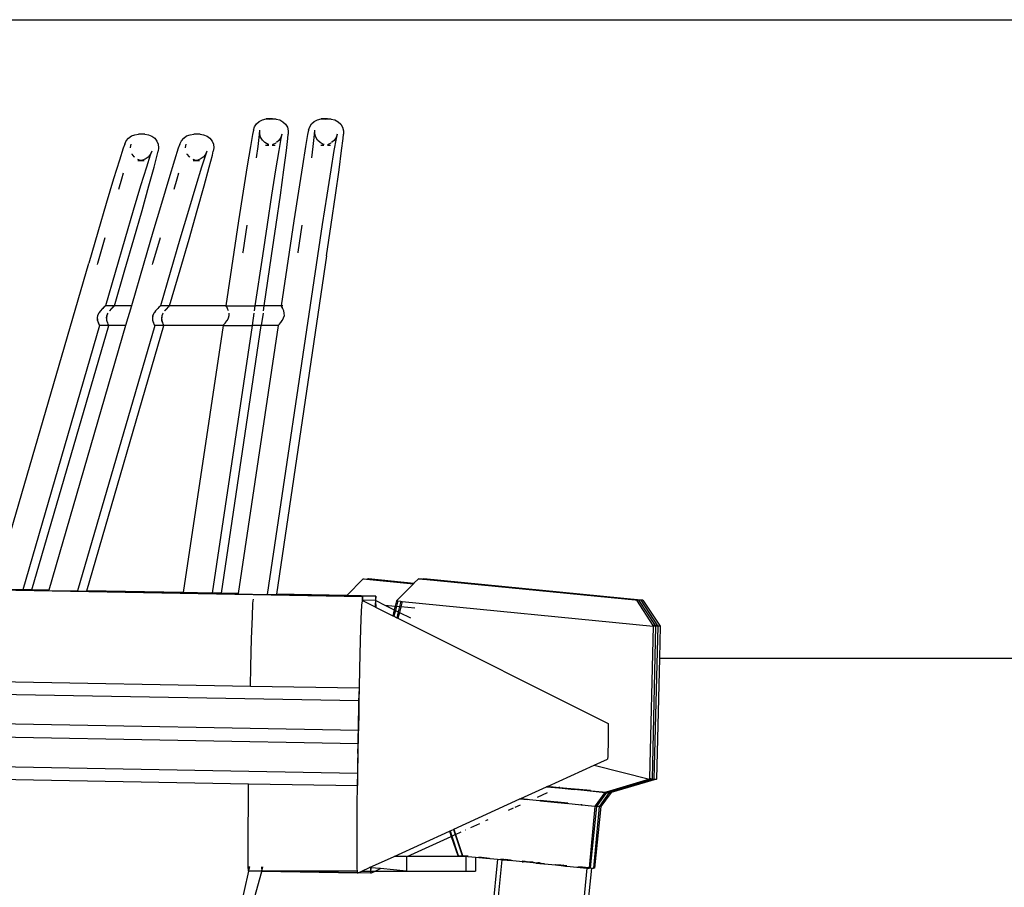
# Model space of a CAD drawing. Units: centimetres. Extents: x 1648 to 21187, y -5552 to 3163.
# Drawn here: x 3522 to 3667, y -3855 to -3727 of the extents above; entities that cross this region are included whole.
import ezdxf

# ---------------------------------------------------------------- set-up
doc = ezdxf.new("R2010")
doc.units = ezdxf.units.CM
doc.layers.add('Edges', color=7, linetype='Continuous')

# ---------------------------------------------------------------- blocks, each defined once
blk = doc.blocks.new('ferry boat  ls')
at = {"layer": 'Edges'}
for p, q in [((-5904.3, -722.87), (-5156.33, -722.87)), ((-5669.41, -739.19), (-5669.25, -738.7)), ((-5669.25, -738.7), (-5668.97, -738.26)), ((-5668.97, -738.26), (-5668.57, -737.9)), ((-5668.57, -737.9), (-5668.08, -737.65)), ((-5668.08, -737.65), (-5667.54, -737.53)), ((-5666.61, -737.53), (-5667.54, -737.53)), ((-5667.54, -737.53), (-5666.99, -737.54)), ((-5666.06, -737.54), (-5666.99, -737.54)), ((-5666.61, -737.53), (-5666.06, -737.54)), ((-5666.06, -737.54), (-5665.52, -737.68)), ((-5665.52, -737.68), (-5665.05, -737.95)), ((-5665.05, -737.95), (-5664.67, -738.32)), ((-5664.67, -738.32), (-5664.4, -738.77)), ((-5664.4, -738.77), (-5664.27, -739.27)), ((-5661.26, -739.19), (-5661.1, -738.7)), ((-5661.1, -738.7), (-5660.82, -738.26)), ((-5660.82, -738.26), (-5660.42, -737.9)), ((-5660.42, -737.9), (-5659.93, -737.65)), ((-5659.93, -737.65), (-5659.39, -737.53)), ((-5658.46, -737.53), (-5659.39, -737.53)), ((-5659.39, -737.53), (-5658.84, -737.54)), ((-5657.91, -737.54), (-5658.84, -737.54)), ((-5658.46, -737.53), (-5657.91, -737.54)), ((-5657.91, -737.54), (-5657.38, -737.68)), ((-5657.38, -737.68), (-5656.9, -737.95)), ((-5656.9, -737.95), (-5656.52, -738.32)), ((-5656.52, -738.32), (-5656.25, -738.77)), ((-5656.25, -738.77), (-5656.12, -739.27)), ((-5688.21, -740.77), (-5687.87, -740.36)), ((-5687.87, -740.36), (-5687.43, -740.05)), ((-5687.43, -740.05), (-5686.92, -739.86)), ((-5686.92, -739.86), (-5686.38, -739.8)), ((-5685.45, -739.8), (-5686.38, -739.8)), ((-5685.45, -739.8), (-5684.92, -739.87)), ((-5684.92, -739.87), (-5684.42, -740.07)), ((-5684.42, -740.07), (-5684, -740.38)), ((-5680.06, -740.77), (-5679.72, -740.36)), ((-5679.72, -740.36), (-5679.28, -740.05)), ((-5679.28, -740.05), (-5678.77, -739.86)), ((-5678.77, -739.86), (-5678.23, -739.8)), ((-5677.3, -739.8), (-5678.23, -739.8)), ((-5677.3, -739.8), (-5676.77, -739.87)), ((-5676.77, -739.87), (-5676.27, -740.07)), ((-5676.27, -740.07), (-5675.85, -740.38)), ((-5669.55, -739.81), (-5669.87, -741.61)), ((-5669.41, -739.19), (-5669.55, -739.81)), ((-5668.73, -741.61), (-5668.52, -739.81)), ((-5668.52, -739.81), (-5668.48, -739.19)), ((-5668.49, -739.71), (-5668.48, -739.19)), ((-5668.36, -740.21), (-5668.49, -739.71)), ((-5668.1, -740.66), (-5668.36, -740.21)), ((-5665.36, -740.28), (-5665.65, -740.72)), ((-5665.21, -739.78), (-5665.36, -740.28)), ((-5665.21, -739.78), (-5665.35, -740.4)), ((-5664.32, -740.4), (-5664.28, -739.78)), ((-5664.27, -739.27), (-5664.28, -739.78)), ((-5661.41, -739.81), (-5661.72, -741.61)), ((-5661.26, -739.19), (-5661.41, -739.81)), ((-5660.59, -741.61), (-5660.37, -739.81)), ((-5660.37, -739.81), (-5660.33, -739.19)), ((-5660.35, -739.71), (-5660.33, -739.19)), ((-5660.21, -740.21), (-5660.35, -739.71)), ((-5659.95, -740.66), (-5660.21, -740.21)), ((-5657.21, -740.28), (-5657.5, -740.72)), ((-5657.06, -739.78), (-5657.21, -740.28)), ((-5657.06, -739.78), (-5657.2, -740.4)), ((-5656.17, -740.4), (-5656.13, -739.78)), ((-5656.12, -739.27), (-5656.13, -739.78)), ((-5688.43, -741.24), (-5688.65, -741.84)), ((-5688.43, -741.24), (-5688.21, -740.77)), ((-5687.6, -741.75), (-5687.5, -741.24)), ((-5687.58, -741.75), (-5687.5, -741.24)), ((-5687.58, -741.79), (-5687.58, -741.75)), ((-5684, -740.38), (-5683.68, -740.79)), ((-5683.68, -740.79), (-5683.48, -741.27)), ((-5683.42, -741.78), (-5683.51, -742.29)), ((-5683.48, -741.27), (-5683.42, -741.78)), ((-5680.28, -741.24), (-5680.51, -741.84)), ((-5680.28, -741.24), (-5680.06, -740.77)), ((-5679.45, -741.75), (-5679.35, -741.24)), ((-5679.43, -741.75), (-5679.35, -741.24)), ((-5679.43, -741.79), (-5679.43, -741.75)), ((-5675.85, -740.38), (-5675.53, -740.79)), ((-5675.53, -740.79), (-5675.33, -741.27)), ((-5675.27, -741.78), (-5675.36, -742.29)), ((-5675.33, -741.27), (-5675.27, -741.78)), ((-5669.87, -741.61), (-5670.34, -744.48)), ((-5668.96, -743.28), (-5668.73, -741.61)), ((-5667.71, -741.03), (-5668.1, -740.66)), ((-5667.24, -741.29), (-5667.71, -741.03)), ((-5667.14, -741.44), (-5667.63, -741.44)), ((-5667.15, -741.45), (-5667.63, -741.44)), ((-5667.13, -741.32), (-5667.24, -741.29)), ((-5666.18, -741.45), (-5666.63, -741.44)), ((-5666.18, -741.45), (-5666.63, -741.45)), ((-5666.54, -741.32), (-5666.61, -741.34)), ((-5666.13, -741.11), (-5666.54, -741.32)), ((-5665.65, -740.72), (-5666, -741.03)), ((-5665.35, -740.4), (-5665.67, -742.19)), ((-5664.53, -742.19), (-5664.32, -740.4)), ((-5661.72, -741.61), (-5662.19, -744.48)), ((-5660.81, -743.28), (-5660.59, -741.61)), ((-5659.56, -741.03), (-5659.95, -740.66)), ((-5659.09, -741.29), (-5659.56, -741.03)), ((-5659, -741.44), (-5659.48, -741.44)), ((-5659, -741.45), (-5659.48, -741.44)), ((-5658.98, -741.32), (-5659.09, -741.29)), ((-5658.03, -741.45), (-5658.48, -741.44)), ((-5658.03, -741.45), (-5658.48, -741.45)), ((-5658.39, -741.32), (-5658.46, -741.34)), ((-5657.98, -741.11), (-5658.39, -741.32)), ((-5657.5, -740.72), (-5657.86, -741.03)), ((-5657.2, -740.4), (-5657.52, -742.19)), ((-5656.39, -742.19), (-5656.17, -740.4)), ((-5688.65, -741.84), (-5689.22, -743.6)), ((-5687.33, -742.73), (-5687.35, -742.69)), ((-5687.01, -743.14), (-5687.33, -742.73)), ((-5686.94, -743.19), (-5687.01, -743.14)), ((-5684.99, -743.17), (-5685.43, -743.47)), ((-5684.66, -742.89), (-5685.22, -744.64)), ((-5684.65, -742.76), (-5684.99, -743.17)), ((-5684.43, -742.29), (-5684.66, -742.89)), ((-5684.43, -742.29), (-5684.65, -742.76)), ((-5684.08, -744.64), (-5683.63, -742.89)), ((-5683.63, -742.89), (-5683.51, -742.29)), ((-5680.51, -741.84), (-5681.07, -743.6)), ((-5679.18, -742.73), (-5679.2, -742.69)), ((-5678.86, -743.14), (-5679.18, -742.73)), ((-5678.79, -743.19), (-5678.86, -743.14)), ((-5676.84, -743.17), (-5677.28, -743.47)), ((-5676.51, -742.89), (-5677.07, -744.64)), ((-5676.5, -742.76), (-5676.84, -743.17)), ((-5676.28, -742.29), (-5676.51, -742.89)), ((-5676.28, -742.29), (-5676.5, -742.76)), ((-5675.94, -744.64), (-5675.48, -742.89)), ((-5675.48, -742.89), (-5675.36, -742.29)), ((-5665.67, -742.19), (-5666.14, -745.05)), ((-5664.92, -745.05), (-5664.53, -742.19)), ((-5657.52, -742.19), (-5657.99, -745.05)), ((-5656.77, -745.05), (-5656.39, -742.19)), ((-5689.22, -743.6), (-5690.07, -746.39)), ((-5686.09, -743.66), (-5686.48, -743.5)), ((-5685.98, -743.67), (-5686.48, -743.73)), ((-5685.55, -743.73), (-5686.48, -743.73)), ((-5685.98, -743.67), (-5686.09, -743.66)), ((-5685.22, -744.64), (-5686.08, -747.42)), ((-5685.55, -743.73), (-5685.98, -743.67)), ((-5685.94, -743.67), (-5685.98, -743.67)), ((-5685.43, -743.47), (-5685.94, -743.67)), ((-5684.85, -747.42), (-5684.08, -744.64)), ((-5681.07, -743.6), (-5681.93, -746.39)), ((-5677.94, -743.66), (-5678.33, -743.5)), ((-5677.84, -743.67), (-5678.33, -743.73)), ((-5677.4, -743.73), (-5678.33, -743.73)), ((-5677.84, -743.67), (-5677.94, -743.66)), ((-5677.07, -744.64), (-5677.93, -747.42)), ((-5677.4, -743.73), (-5677.84, -743.67)), ((-5677.79, -743.67), (-5677.84, -743.67)), ((-5677.28, -743.47), (-5677.79, -743.67)), ((-5676.7, -747.42), (-5675.94, -744.64)), ((-5670.34, -744.48), (-5670.93, -748.21)), ((-5662.19, -744.48), (-5662.78, -748.21)), ((-5688.85, -746.39), (-5688.6, -745.48)), ((-5680.7, -746.39), (-5680.45, -745.48)), ((-5666.14, -745.05), (-5666.73, -748.78)), ((-5665.44, -748.78), (-5664.92, -745.05)), ((-5657.99, -745.05), (-5658.58, -748.78)), ((-5657.29, -748.78), (-5656.77, -745.05)), ((-5690.07, -746.39), (-5691.17, -750.03)), ((-5689.28, -747.91), (-5688.85, -746.39)), ((-5686.08, -747.42), (-5687.17, -751.05)), ((-5685.87, -751.05), (-5684.85, -747.42)), ((-5681.93, -746.39), (-5683.02, -750.03)), ((-5681.13, -747.91), (-5680.7, -746.39)), ((-5677.93, -747.42), (-5679.02, -751.05)), ((-5677.72, -751.05), (-5676.7, -747.42)), ((-5670.93, -748.21), (-5671.6, -752.57)), ((-5666.73, -748.78), (-5667.39, -753.11)), ((-5666.06, -753.11), (-5665.44, -748.78)), ((-5662.78, -748.21), (-5663.45, -752.57)), ((-5658.58, -748.78), (-5659.25, -753.11)), ((-5657.91, -753.11), (-5657.29, -748.78)), ((-5691.17, -750.03), (-5692.42, -754.28)), ((-5683.02, -750.03), (-5684.27, -754.28)), ((-5687.17, -751.05), (-5688.42, -755.28)), ((-5687.08, -755.28), (-5685.87, -751.05)), ((-5679.02, -751.05), (-5680.27, -755.28)), ((-5678.93, -755.28), (-5677.72, -751.05)), ((-5671.6, -752.57), (-5672.3, -757.23)), ((-5670.95, -757.23), (-5670.36, -753.2)), ((-5667.39, -753.11), (-5668.09, -757.77)), ((-5666.74, -757.77), (-5666.06, -753.11)), ((-5663.45, -752.57), (-5664.15, -757.23)), ((-5662.8, -757.23), (-5662.21, -753.2)), ((-5659.25, -753.11), (-5659.94, -757.77)), ((-5658.6, -757.77), (-5657.91, -753.11)), ((-5692.42, -754.28), (-5693.75, -758.83)), ((-5684.27, -754.28), (-5685.61, -758.83)), ((-5692.4, -758.83), (-5691.31, -755.04)), ((-5688.42, -755.28), (-5691.29, -765.14)), ((-5688.4, -759.82), (-5687.08, -755.28)), ((-5684.26, -758.83), (-5683.16, -755.04)), ((-5680.27, -755.28), (-5683.15, -765.14)), ((-5680.25, -759.82), (-5678.93, -755.28)), ((-5672.3, -757.23), (-5673.48, -765.14)), ((-5670.96, -757.29), (-5670.95, -757.23)), ((-5668.09, -757.77), (-5669.19, -765.14)), ((-5667.84, -765.14), (-5666.74, -757.77)), ((-5659.94, -757.77), (-5667.38, -807.76)), ((-5658.6, -757.77), (-5666.03, -807.75)), ((-5664.15, -757.23), (-5665.33, -765.14)), ((-5662.81, -757.29), (-5662.8, -757.23)), ((-5707.27, -805.28), (-5693.75, -758.83)), ((-5692.46, -759.03), (-5692.4, -758.83)), ((-5685.61, -758.83), (-5687.44, -765.14)), ((-5684.31, -759.03), (-5684.26, -758.83)), ((-5689.94, -765.14), (-5688.4, -759.82)), ((-5681.8, -765.14), (-5680.25, -759.82)), ((-5692.27, -766.21), (-5692.45, -766.59)), ((-5692.41, -766.59), (-5692.26, -766.29)), ((-5692.2, -766.13), (-5692.27, -766.21)), ((-5692.26, -766.29), (-5692.23, -766.21)), ((-5692.03, -765.86), (-5692.2, -766.13)), ((-5691.75, -765.56), (-5692.03, -765.86)), ((-5692.01, -765.86), (-5691.72, -765.56)), ((-5691.68, -765.51), (-5691.75, -765.56)), ((-5691.72, -765.56), (-5691.7, -765.55)), ((-5691.7, -765.55), (-5691.51, -765.33)), ((-5691.53, -765.33), (-5691.68, -765.51)), ((-5691.39, -765.23), (-5691.53, -765.33)), ((-5691.51, -765.33), (-5691.4, -765.25)), ((-5691.4, -765.25), (-5691.39, -765.23)), ((-5691.36, -765.19), (-5691.39, -765.23)), ((-5691.36, -765.19), (-5691.29, -765.14)), ((-5691.29, -765.14), (-5691.36, -765.19)), ((-5691.36, -765.19), (-5691.36, -765.19)), ((-5691.29, -765.14), (-5691.29, -765.14)), ((-5689.94, -765.14), (-5691.29, -765.14)), ((-5690.95, -766.29), (-5691.09, -766.59)), ((-5691.07, -766.59), (-5690.89, -766.21)), ((-5690.91, -766.21), (-5690.95, -766.29)), ((-5690.4, -765.56), (-5690.69, -765.86)), ((-5690.65, -765.86), (-5690.38, -765.56)), ((-5690.38, -765.55), (-5690.4, -765.56)), ((-5690.18, -765.33), (-5690.38, -765.55)), ((-5690.38, -765.56), (-5690.31, -765.51)), ((-5690.31, -765.51), (-5690.16, -765.33)), ((-5690.06, -765.25), (-5690.18, -765.33)), ((-5690.16, -765.33), (-5690.06, -765.25)), ((-5690.02, -765.19), (-5690.06, -765.25)), ((-5690.06, -765.25), (-5690.03, -765.23)), ((-5690.03, -765.23), (-5690, -765.19)), ((-5689.97, -765.16), (-5690.02, -765.19)), ((-5690, -765.19), (-5689.97, -765.16)), ((-5689.94, -765.14), (-5689.97, -765.16)), ((-5689.97, -765.16), (-5689.94, -765.14)), ((-5689.94, -765.14), (-5689.94, -765.14)), ((-5687.44, -765.14), (-5689.94, -765.14)), ((-5687.44, -765.14), (-5689.94, -765.14)), ((-5687.44, -765.14), (-5688.29, -768.04)), ((-5684.12, -766.21), (-5684.3, -766.59)), ((-5684.26, -766.59), (-5684.12, -766.29)), ((-5684.05, -766.13), (-5684.12, -766.21)), ((-5684.12, -766.29), (-5684.08, -766.21)), ((-5683.88, -765.86), (-5684.05, -766.13)), ((-5683.61, -765.56), (-5683.88, -765.86)), ((-5683.86, -765.86), (-5683.57, -765.56)), ((-5683.53, -765.51), (-5683.61, -765.56)), ((-5683.57, -765.56), (-5683.56, -765.55)), ((-5683.56, -765.55), (-5683.36, -765.33)), ((-5683.38, -765.33), (-5683.53, -765.51)), ((-5683.24, -765.23), (-5683.38, -765.33)), ((-5683.36, -765.33), (-5683.25, -765.25)), ((-5683.25, -765.25), (-5683.24, -765.23)), ((-5683.21, -765.19), (-5683.24, -765.23)), ((-5683.21, -765.19), (-5683.14, -765.14)), ((-5683.15, -765.14), (-5683.21, -765.19)), ((-5683.21, -765.19), (-5683.21, -765.19)), ((-5683.14, -765.14), (-5683.15, -765.14)), ((-5682.38, -765.14), (-5683.14, -765.14)), ((-5682.8, -766.29), (-5682.94, -766.59)), ((-5682.92, -766.59), (-5682.74, -766.21)), ((-5682.77, -766.21), (-5682.8, -766.29)), ((-5682.25, -765.56), (-5682.54, -765.86)), ((-5682.5, -765.86), (-5682.23, -765.56)), ((-5681.79, -765.14), (-5682.38, -765.14)), ((-5682.23, -765.55), (-5682.25, -765.56)), ((-5682.03, -765.33), (-5682.23, -765.55)), ((-5682.23, -765.56), (-5682.16, -765.51)), ((-5682.16, -765.51), (-5682.01, -765.33)), ((-5681.91, -765.25), (-5682.03, -765.33)), ((-5682.01, -765.33), (-5681.91, -765.25)), ((-5681.87, -765.19), (-5681.91, -765.25)), ((-5681.91, -765.25), (-5681.88, -765.23)), ((-5681.88, -765.23), (-5681.85, -765.19)), ((-5681.82, -765.16), (-5681.87, -765.19)), ((-5681.85, -765.19), (-5681.82, -765.16)), ((-5681.79, -765.14), (-5681.82, -765.16)), ((-5681.82, -765.16), (-5681.8, -765.14)), ((-5681.8, -765.14), (-5681.79, -765.14)), ((-5673.48, -765.14), (-5681.8, -765.14)), ((-5673.48, -765.14), (-5681.79, -765.14)), ((-5673.48, -765.14), (-5681.79, -765.14)), ((-5673.43, -765.19), (-5673.48, -765.14)), ((-5673.48, -765.14), (-5673.48, -765.14)), ((-5673.4, -765.14), (-5673.48, -765.14)), ((-5673.42, -765.25), (-5673.43, -765.19)), ((-5673.42, -765.23), (-5673.33, -765.33)), ((-5673.34, -765.33), (-5673.42, -765.25)), ((-5673.4, -765.14), (-5669.19, -765.14)), ((-5673.25, -765.55), (-5673.34, -765.33)), ((-5673.33, -765.33), (-5673.25, -765.51)), ((-5673.25, -765.51), (-5673.24, -765.52)), ((-5673.23, -765.56), (-5673.25, -765.55)), ((-5673.08, -765.86), (-5673.23, -765.56)), ((-5673.01, -766.29), (-5673.01, -766.21)), ((-5673, -766.59), (-5673.01, -766.29)), ((-5669.35, -766.21), (-5669.62, -768.04)), ((-5669.19, -765.14), (-5669.3, -765.86)), ((-5667.84, -765.14), (-5669.19, -765.14)), ((-5668, -766.21), (-5668.27, -768.04)), ((-5667.95, -765.86), (-5667.84, -765.14)), ((-5665.33, -765.14), (-5667.84, -765.14)), ((-5665.29, -765.19), (-5665.33, -765.14)), ((-5665.33, -765.14), (-5665.33, -765.14)), ((-5665.27, -765.25), (-5665.29, -765.19)), ((-5665.27, -765.23), (-5665.18, -765.33)), ((-5665.2, -765.33), (-5665.27, -765.25)), ((-5665.05, -765.14), (-5665.25, -765.14)), ((-5665.1, -765.55), (-5665.2, -765.33)), ((-5665.18, -765.33), (-5665.1, -765.51)), ((-5665.1, -765.51), (-5665.09, -765.52)), ((-5665.09, -765.56), (-5665.1, -765.55)), ((-5664.93, -765.86), (-5665.09, -765.56)), ((-5664.86, -766.21), (-5664.93, -765.86)), ((-5664.87, -766.29), (-5664.86, -766.21)), ((-5664.85, -766.59), (-5664.87, -766.29)), ((-5692.45, -766.59), (-5692.49, -766.97)), ((-5692.49, -766.97), (-5692.47, -767.05)), ((-5692.47, -767.05), (-5692.45, -767.32)), ((-5692.45, -766.97), (-5692.44, -766.89)), ((-5692.43, -767.32), (-5692.45, -766.97)), ((-5692.45, -767.32), (-5692.35, -767.62)), ((-5692.44, -766.89), (-5692.41, -766.59)), ((-5692.32, -767.62), (-5692.43, -767.32)), ((-5692.35, -767.62), (-5692.31, -767.67)), ((-5692.31, -767.63), (-5692.32, -767.62)), ((-5692.24, -767.85), (-5692.31, -767.63)), ((-5692.31, -767.67), (-5692.26, -767.85)), ((-5692.26, -767.85), (-5692.18, -767.95)), ((-5692.18, -767.93), (-5692.24, -767.85)), ((-5692.18, -767.95), (-5692.18, -767.93)), ((-5692.18, -767.95), (-5692.18, -767.99)), ((-5692.17, -767.99), (-5692.18, -767.95)), ((-5692.18, -767.99), (-5692.17, -767.99)), ((-5692.13, -768.04), (-5692.17, -767.99)), ((-5692.17, -767.99), (-5692.14, -768.04)), ((-5691.12, -766.89), (-5691.13, -766.97)), ((-5691.13, -766.97), (-5691.11, -767.32)), ((-5691.09, -766.59), (-5691.12, -766.89)), ((-5691.11, -766.97), (-5691.07, -766.59)), ((-5691.09, -767.05), (-5691.11, -766.97)), ((-5691.11, -767.32), (-5690.99, -767.62)), ((-5691.08, -767.32), (-5691.09, -767.05)), ((-5690.98, -767.62), (-5691.08, -767.32)), ((-5690.99, -767.62), (-5690.98, -767.63)), ((-5690.94, -767.67), (-5690.98, -767.62)), ((-5690.98, -767.63), (-5690.91, -767.85)), ((-5690.89, -767.85), (-5690.94, -767.67)), ((-5690.91, -767.85), (-5690.84, -767.93)), ((-5690.84, -767.93), (-5690.89, -767.85)), ((-5690.84, -767.93), (-5690.83, -767.99)), ((-5690.82, -767.95), (-5690.84, -767.93)), ((-5690.83, -767.99), (-5690.8, -768.02)), ((-5690.82, -767.99), (-5690.82, -767.95)), ((-5690.8, -768.02), (-5690.82, -767.99)), ((-5684.3, -766.59), (-5684.34, -766.97)), ((-5684.34, -766.97), (-5684.32, -767.05)), ((-5684.32, -767.05), (-5684.31, -767.32)), ((-5684.31, -767.32), (-5684.2, -767.62)), ((-5684.3, -766.97), (-5684.29, -766.89)), ((-5684.28, -767.32), (-5684.3, -766.97)), ((-5684.29, -766.89), (-5684.26, -766.59)), ((-5684.17, -767.62), (-5684.28, -767.32)), ((-5684.2, -767.62), (-5684.16, -767.67)), ((-5684.16, -767.63), (-5684.17, -767.62)), ((-5684.09, -767.85), (-5684.16, -767.63)), ((-5684.16, -767.67), (-5684.11, -767.85)), ((-5684.11, -767.85), (-5684.03, -767.95)), ((-5684.03, -767.93), (-5684.09, -767.85)), ((-5684.03, -767.95), (-5684.03, -767.93)), ((-5684.03, -767.95), (-5684.03, -767.99)), ((-5684.02, -767.99), (-5684.03, -767.95)), ((-5684.03, -767.99), (-5684.02, -767.99)), ((-5683.99, -768.04), (-5684.02, -767.99)), ((-5684.02, -767.99), (-5683.99, -768.04)), ((-5682.97, -766.89), (-5682.99, -766.97)), ((-5682.99, -766.97), (-5682.96, -767.32)), ((-5682.94, -766.59), (-5682.97, -766.89)), ((-5682.96, -766.97), (-5682.92, -766.59)), ((-5682.94, -767.05), (-5682.96, -766.97)), ((-5682.96, -767.32), (-5682.85, -767.62)), ((-5682.93, -767.32), (-5682.94, -767.05)), ((-5682.83, -767.62), (-5682.93, -767.32)), ((-5682.85, -767.62), (-5682.83, -767.63)), ((-5682.79, -767.67), (-5682.83, -767.62)), ((-5682.83, -767.63), (-5682.76, -767.85)), ((-5682.74, -767.85), (-5682.79, -767.67)), ((-5682.76, -767.85), (-5682.69, -767.93)), ((-5682.69, -767.93), (-5682.74, -767.85)), ((-5682.69, -767.93), (-5682.68, -767.99)), ((-5682.67, -767.95), (-5682.69, -767.93)), ((-5682.68, -767.99), (-5682.65, -768.02)), ((-5682.67, -767.99), (-5682.67, -767.95)), ((-5682.65, -768.02), (-5682.67, -767.99)), ((-5673.91, -768.04), (-5673.85, -767.99)), ((-5673.85, -767.99), (-5673.91, -768.04)), ((-5673.83, -767.95), (-5673.85, -767.99)), ((-5673.85, -767.99), (-5673.83, -767.95)), ((-5673.85, -767.99), (-5673.85, -767.99)), ((-5673.82, -767.95), (-5673.83, -767.95)), ((-5673.82, -767.93), (-5673.72, -767.85)), ((-5673.82, -767.95), (-5673.82, -767.93)), ((-5673.72, -767.85), (-5673.56, -767.63)), ((-5673.56, -767.63), (-5673.54, -767.62)), ((-5673.54, -767.62), (-5673.3, -767.32)), ((-5673.3, -767.32), (-5673.12, -766.97)), ((-5673.12, -766.97), (-5673.1, -766.89)), ((-5673.1, -766.89), (-5673, -766.59)), ((-5665.76, -768.04), (-5665.7, -767.99)), ((-5665.7, -767.99), (-5665.76, -768.04)), ((-5665.68, -767.95), (-5665.7, -767.99)), ((-5665.7, -767.99), (-5665.68, -767.95)), ((-5665.7, -767.99), (-5665.7, -767.99)), ((-5665.67, -767.95), (-5665.68, -767.95)), ((-5665.67, -767.93), (-5665.57, -767.85)), ((-5665.67, -767.95), (-5665.67, -767.93)), ((-5665.57, -767.85), (-5665.41, -767.63)), ((-5665.41, -767.63), (-5665.39, -767.62)), ((-5665.39, -767.62), (-5665.15, -767.32)), ((-5665.15, -767.32), (-5664.97, -766.97)), ((-5664.97, -766.97), (-5664.95, -766.89)), ((-5664.95, -766.89), (-5664.85, -766.59)), ((-5692.14, -768.04), (-5703.49, -807.07)), ((-5702.15, -807.09), (-5690.79, -768.04)), ((-5688.29, -768.04), (-5699.66, -807.14)), ((-5683.99, -768.04), (-5695.39, -807.25)), ((-5694.04, -807.24), (-5682.64, -768.04)), ((-5692.14, -768.04), (-5692.13, -768.04)), ((-5690.79, -768.04), (-5692.13, -768.04)), ((-5690.8, -768.02), (-5690.79, -768.04)), ((-5688.29, -768.04), (-5690.79, -768.04)), ((-5690.79, -768.04), (-5690.79, -768.04)), ((-5683.99, -768.04), (-5683.99, -768.04)), ((-5682.64, -768.04), (-5683.99, -768.04)), ((-5682.65, -768.02), (-5682.64, -768.04)), ((-5682.64, -768.04), (-5682.64, -768.04)), ((-5673.91, -768.04), (-5682.64, -768.04)), ((-5673.91, -768.04), (-5679.78, -807.5)), ((-5669.62, -768.04), (-5675.5, -807.57)), ((-5674.15, -807.6), (-5668.27, -768.04)), ((-5673.91, -768.04), (-5673.91, -768.04)), ((-5673.91, -768.04), (-5669.62, -768.04)), ((-5665.76, -768.04), (-5671.65, -807.64)), ((-5668.27, -768.04), (-5669.62, -768.04)), ((-5665.76, -768.04), (-5668.27, -768.04)), ((-5665.76, -768.04), (-5665.76, -768.04)), ((-5665.69, -768.04), (-5665.76, -768.04)), ((-5883.85, -803.91), (-5653.3, -808.09)), ((-5653.2, -805.48), (-5655.64, -807.93)), ((-5653.2, -805.48), (-5653.05, -805.48)), ((-5653.2, -805.48), (-5645.78, -806.21)), ((-5653.05, -805.48), (-5652.59, -805.52)), ((-5652.54, -805.48), (-5652.59, -805.52)), ((-5652.59, -805.52), (-5652.45, -805.53)), ((-5652.54, -805.48), (-5652.39, -805.48)), ((-5652.54, -805.48), (-5652.41, -805.49)), ((-5652.41, -805.49), (-5652.45, -805.53)), ((-5652.45, -805.53), (-5645.76, -806.19)), ((-5652.39, -805.48), (-5652.41, -805.49)), ((-5645.72, -806.15), (-5652.41, -805.49)), ((-5652.39, -805.48), (-5645.7, -806.13)), ((-5645.05, -805.48), (-5645.7, -806.13)), ((-5645.05, -805.48), (-5644.9, -805.48)), ((-5612.83, -808.64), (-5645.05, -805.48)), ((-5644.9, -805.48), (-5644.44, -805.52)), ((-5644.39, -805.48), (-5644.44, -805.52)), ((-5644.44, -805.52), (-5644.3, -805.53)), ((-5644.39, -805.48), (-5644.25, -805.48)), ((-5644.39, -805.48), (-5644.26, -805.49)), ((-5644.26, -805.49), (-5644.3, -805.53)), ((-5644.3, -805.53), (-5612.53, -808.64)), ((-5644.25, -805.48), (-5644.26, -805.49)), ((-5612.17, -808.64), (-5644.26, -805.49)), ((-5644.25, -805.48), (-5611.87, -808.64)), ((-5703.49, -807.07), (-5707.31, -807)), ((-5707.31, -807.03), (-5699.67, -807.17)), ((-5703.49, -807.07), (-5703.49, -807.09)), ((-5702.15, -807.09), (-5703.49, -807.07)), ((-5699.66, -807.14), (-5702.15, -807.09)), ((-5702.15, -807.11), (-5702.15, -807.09)), ((-5699.66, -807.14), (-5699.67, -807.17)), ((-5699.67, -807.17), (-5699.67, -807.19)), ((-5699.67, -807.17), (-5695.39, -807.25)), ((-5695.39, -807.25), (-5695.4, -807.27)), ((-5695.39, -807.25), (-5694.05, -807.27)), ((-5694.06, -807.29), (-5694.05, -807.27)), ((-5694.05, -807.27), (-5694.04, -807.24)), ((-5694.05, -807.27), (-5671.66, -807.68)), ((-5679.78, -807.5), (-5694.04, -807.24)), ((-5645.78, -806.21), (-5648.26, -808.72)), ((-5645.76, -806.19), (-5645.78, -806.21)), ((-5645.72, -806.15), (-5645.76, -806.19)), ((-5645.7, -806.13), (-5645.72, -806.15)), ((-5679.78, -807.5), (-5679.78, -807.52)), ((-5675.5, -807.57), (-5679.78, -807.5)), ((-5675.5, -807.57), (-5675.5, -807.59)), ((-5674.15, -807.6), (-5675.5, -807.57)), ((-5674.16, -807.62), (-5674.15, -807.6)), ((-5671.65, -807.64), (-5674.15, -807.6)), ((-5671.65, -807.64), (-5671.66, -807.68)), ((-5671.66, -807.68), (-5671.66, -807.7)), ((-5671.66, -807.68), (-5667.38, -807.76)), ((-5671.58, -807.65), (-5671.65, -807.64)), ((-5669.48, -809.07), (-5669.41, -808.45)), ((-5667.38, -807.76), (-5667.38, -807.78)), ((-5667.38, -807.76), (-5666.03, -807.78)), ((-5666.04, -807.8), (-5666.03, -807.78)), ((-5655.64, -807.93), (-5666.03, -807.75)), ((-5666.03, -807.78), (-5666.03, -807.75)), ((-5666.03, -807.78), (-5653.3, -808.01)), ((-5655.64, -807.93), (-5655.66, -807.95)), ((-5651.34, -808.01), (-5655.64, -807.93)), ((-5653.38, -809.36), (-5653.32, -808.74)), ((-5653.32, -808.67), (-5653.31, -808.64)), ((-5653.31, -808.67), (-5653.32, -808.67)), ((-5653.32, -808.74), (-5653.32, -808.67)), ((-5653.32, -808.74), (-5653.31, -808.67)), ((-5653.31, -808.64), (-5653.3, -808.09)), ((-5653.3, -808.64), (-5653.31, -808.64)), ((-5653.31, -808.67), (-5653.3, -808.68)), ((-5653.3, -808.01), (-5653.29, -808.03)), ((-5653.3, -808.03), (-5653.3, -808.01)), ((-5653.3, -808.05), (-5653.3, -808.03)), ((-5653.29, -808.05), (-5653.3, -808.05)), ((-5653.3, -808.09), (-5653.3, -808.05)), ((-5653.3, -808.09), (-5653.29, -808.09)), ((-5653.29, -808.09), (-5653.3, -808.64)), ((-5653.3, -808.64), (-5653.3, -808.68)), ((-5651.36, -808.67), (-5653.3, -808.64)), ((-5653.3, -808.68), (-5651.44, -809.61)), ((-5653.29, -808.03), (-5653.29, -808.05)), ((-5653.29, -808.05), (-5653.29, -808.09)), ((-5651.35, -808.09), (-5653.29, -808.05)), ((-5651.36, -808.74), (-5651.43, -809.36)), ((-5651.36, -808.74), (-5651.38, -809.64)), ((-5651.35, -808.09), (-5651.36, -808.67)), ((-5651.35, -808.67), (-5651.36, -808.74)), ((-5651.36, -808.67), (-5651.36, -808.74)), ((-5651.35, -808.67), (-5651.36, -808.67)), ((-5651.36, -809.21), (-5651.35, -808.74)), ((-5651.34, -808.03), (-5651.35, -808.09)), ((-5651.35, -808.68), (-5651.34, -808.09)), ((-5651.34, -808.09), (-5651.35, -808.09)), ((-5651.35, -808.74), (-5651.35, -808.67)), ((-5651.35, -808.67), (-5651.35, -808.68)), ((-5651.35, -808.68), (-5650.01, -809.35)), ((-5651.31, -809.22), (-5651.35, -808.74)), ((-5651.34, -808.03), (-5651.34, -808.01)), ((-5651.34, -808.01), (-5651.34, -808.03)), ((-5651.34, -808.09), (-5651.34, -808.03)), ((-5648.26, -808.72), (-5648.46, -809.5)), ((-5648.09, -808.73), (-5648.29, -809.52)), ((-5648.26, -808.72), (-5648.09, -808.73)), ((-5648.09, -808.73), (-5647.62, -808.78)), ((-5612.53, -808.64), (-5612.83, -808.64)), ((-5612.83, -808.64), (-5610.42, -812.34)), ((-5612.53, -808.64), (-5610.05, -812.37)), ((-5611.87, -808.64), (-5612.17, -808.64)), ((-5612.17, -808.64), (-5609.71, -812.41)), ((-5611.87, -808.64), (-5609.34, -812.44)), ((-5669.57, -811.08), (-5669.48, -809.07)), ((-5653.48, -811.37), (-5653.38, -809.36)), ((-5651.43, -809.36), (-5651.44, -809.61)), ((-5651.44, -809.61), (-5651.38, -809.64)), ((-5651.38, -809.64), (-5651.36, -809.65)), ((-5651.36, -809.21), (-5651.31, -809.22)), ((-5651.36, -809.65), (-5651.36, -809.21)), ((-5651.36, -809.65), (-5651.3, -809.68)), ((-5651.3, -809.36), (-5651.31, -809.22)), ((-5651.3, -809.68), (-5651.3, -809.36)), ((-5651.3, -809.68), (-5648.82, -810.92)), ((-5650.01, -809.35), (-5648.46, -809.5)), ((-5650.01, -809.35), (-5648.6, -810.05)), ((-5648.6, -810.05), (-5648.82, -810.92)), ((-5648.44, -810.13), (-5648.66, -811)), ((-5648.46, -809.5), (-5648.6, -810.05)), ((-5648.6, -810.05), (-5648.44, -810.13)), ((-5648.46, -809.5), (-5648.29, -809.52)), ((-5648.29, -809.52), (-5648.44, -810.13)), ((-5648.44, -810.13), (-5648.01, -810.35)), ((-5648.29, -809.52), (-5647.82, -809.56)), ((-5647.82, -809.56), (-5648.01, -810.35)), ((-5647.64, -809.58), (-5647.86, -810.42)), ((-5647.62, -808.78), (-5647.82, -809.56)), ((-5647.82, -809.56), (-5647.64, -809.58)), ((-5647.45, -808.8), (-5647.64, -809.58)), ((-5645.58, -809.78), (-5647.64, -809.58)), ((-5647.62, -808.78), (-5647.45, -808.8)), ((-5647.45, -808.8), (-5610.35, -812.44)), ((-5669.68, -814.28), (-5669.57, -811.08)), ((-5653.59, -814.57), (-5653.48, -811.37)), ((-5648.82, -810.92), (-5648.66, -811)), ((-5648.66, -811), (-5648.23, -811.22)), ((-5648.01, -810.35), (-5648.23, -811.22)), ((-5648.23, -811.22), (-5648.07, -811.3)), ((-5647.86, -810.42), (-5648.07, -811.3)), ((-5648.07, -811.3), (-5617, -826.85)), ((-5648.01, -810.35), (-5647.86, -810.42)), ((-5647.86, -810.42), (-5646.23, -811.24)), ((-5610.35, -812.44), (-5610.91, -834.9)), ((-5610, -812.44), (-5610.5, -835)), ((-5610.05, -812.37), (-5610.42, -812.34)), ((-5610.42, -812.34), (-5610.39, -812.37)), ((-5610.39, -812.37), (-5610.02, -812.41)), ((-5610.39, -812.37), (-5610.37, -812.41)), ((-5610, -812.44), (-5610.37, -812.41)), ((-5610.37, -812.41), (-5610.35, -812.44)), ((-5610, -812.44), (-5610.35, -812.44)), ((-5609.69, -812.44), (-5610.25, -835.06)), ((-5610.05, -812.37), (-5610.02, -812.41)), ((-5609.71, -812.41), (-5610.05, -812.37)), ((-5610.02, -812.41), (-5610, -812.44)), ((-5610.02, -812.41), (-5609.69, -812.44)), ((-5609.71, -812.41), (-5609.69, -812.44)), ((-5609.34, -812.44), (-5609.71, -812.41)), ((-5609.34, -812.44), (-5609.69, -812.44)), ((-5609.34, -812.44), (-5609.45, -817.21)), ((-5669.8, -818.45), (-5669.68, -814.28)), ((-5653.7, -818.74), (-5653.59, -814.57)), ((-5884.9, -817.4), (-5669.86, -821.3)), ((-5609.45, -817.21), (-5609.85, -835.06)), ((-5609.45, -817.21), (-5520.2, -817.21)), ((-5669.86, -821.3), (-5669.8, -818.45)), ((-5653.77, -821.59), (-5653.7, -818.74)), ((-5885.05, -819.27), (-5653.83, -823.46)), ((-5669.86, -821.34), (-5669.86, -821.3)), ((-5669.86, -821.3), (-5653.78, -821.59)), ((-5653.82, -823.6), (-5653.77, -821.59)), ((-5653.79, -821.74), (-5653.8, -821.91)), ((-5653.78, -821.59), (-5653.79, -821.63)), ((-5653.79, -821.63), (-5653.79, -821.74)), ((-5653.77, -821.59), (-5653.78, -821.59)), ((-5653.82, -823.21), (-5653.83, -823.44)), ((-5653.81, -822.39), (-5653.82, -822.67)), ((-5653.82, -822.67), (-5653.82, -822.95)), ((-5653.82, -822.95), (-5653.82, -823.21)), ((-5653.8, -822.13), (-5653.81, -822.39)), ((-5653.8, -821.91), (-5653.8, -822.13)), ((-5885.24, -823.63), (-5653.91, -827.82)), ((-5653.9, -827.77), (-5653.82, -823.6)), ((-5653.83, -823.46), (-5653.86, -825.11)), ((-5653.83, -823.44), (-5653.83, -823.46)), ((-5885.31, -825.6), (-5653.95, -829.79)), ((-5653.86, -825.11), (-5653.91, -827.77)), ((-5617, -826.85), (-5617, -826.94)), ((-5617, -826.94), (-5616.99, -827.2)), ((-5616.99, -827.2), (-5617, -827.62)), ((-5617, -827.62), (-5617, -828.16)), ((-5653.93, -828.43), (-5653.94, -828.81)), ((-5653.94, -828.81), (-5653.94, -829.18)), ((-5653.94, -829.75), (-5653.92, -828.81)), ((-5653.92, -828.09), (-5653.93, -828.43)), ((-5653.92, -828.81), (-5653.9, -827.77)), ((-5653.91, -827.82), (-5653.92, -828.09)), ((-5653.9, -827.77), (-5653.91, -827.77)), ((-5653.91, -827.77), (-5653.91, -827.82)), ((-5617.01, -828.79), (-5617.02, -829.47)), ((-5617, -828.16), (-5617.01, -828.79)), ((-5885.38, -829.96), (-5670.1, -833.86)), ((-5654.01, -834.02), (-5653.94, -829.75)), ((-5653.98, -831.28), (-5653.95, -829.79)), ((-5653.94, -829.18), (-5653.95, -829.53)), ((-5653.95, -829.53), (-5653.95, -829.75)), ((-5653.94, -829.75), (-5653.95, -829.75)), ((-5653.95, -829.75), (-5653.95, -829.79)), ((-5617.03, -830.15), (-5617.05, -830.78)), ((-5617.02, -829.47), (-5617.03, -830.15)), ((-5885.4, -831.83), (-5670.13, -835.73)), ((-5653.98, -831.28), (-5654.02, -834.16)), ((-5617.09, -832), (-5617.1, -832.09)), ((-5617.08, -831.74), (-5617.09, -832)), ((-5617.06, -831.32), (-5617.08, -831.74)), ((-5617.05, -830.78), (-5617.06, -831.32)), ((-5625.96, -836.13), (-5619.1, -833)), ((-5619.1, -833), (-5617.1, -832.09)), ((-5619.1, -833), (-5610.91, -835.06)), ((-5670.1, -833.88), (-5670.1, -833.86)), ((-5670.1, -833.86), (-5654.02, -834.16)), ((-5654.03, -834.66), (-5654.04, -834.94)), ((-5654.03, -836.02), (-5654.01, -834.02)), ((-5654.02, -834.17), (-5654.03, -834.4)), ((-5654.03, -834.4), (-5654.03, -834.66)), ((-5654.02, -834.16), (-5654.02, -834.17)), ((-5610.91, -834.9), (-5610.5, -835)), ((-5610.91, -834.9), (-5610.91, -834.96)), ((-5670.16, -838.58), (-5670.13, -835.73)), ((-5670.13, -835.73), (-5654.04, -836.02)), ((-5654.07, -838.87), (-5654.03, -836.02)), ((-5654.04, -835.22), (-5654.05, -835.48)), ((-5654.05, -835.48), (-5654.05, -835.71)), ((-5654.05, -835.71), (-5654.05, -835.88)), ((-5654.05, -835.88), (-5654.05, -835.99)), ((-5654.05, -835.99), (-5654.04, -836.02)), ((-5654.04, -834.94), (-5654.04, -835.22)), ((-5654.04, -836.02), (-5654.03, -836.02)), ((-5629.89, -837.92), (-5626.12, -836.2)), ((-5626.12, -836.2), (-5626.08, -836.18)), ((-5617.51, -837.05), (-5626.12, -836.2)), ((-5626.08, -836.18), (-5626, -836.15)), ((-5626.08, -836.18), (-5624.29, -836.36)), ((-5626, -836.15), (-5625.96, -836.13)), ((-5624.26, -836.32), (-5626, -836.15)), ((-5625.96, -836.13), (-5624.35, -836.29)), ((-5624.35, -836.29), (-5624.18, -836.21)), ((-5624.35, -836.29), (-5624.24, -836.3)), ((-5624.26, -836.36), (-5622.02, -836.58)), ((-5621.97, -836.55), (-5624.19, -836.33)), ((-5624.15, -836.31), (-5621.95, -836.52)), ((-5610.91, -835.06), (-5617.29, -836.98)), ((-5610.5, -835.06), (-5617.09, -837)), ((-5610.25, -835.06), (-5616.79, -837.03)), ((-5609.85, -835.06), (-5616.59, -837.05)), ((-5610.5, -835.06), (-5610.91, -834.96)), ((-5610.91, -834.96), (-5610.91, -835.06)), ((-5610.91, -835.06), (-5610.5, -835.06)), ((-5610.5, -835), (-5610.5, -835.06)), ((-5610.5, -835), (-5610.25, -835.06)), ((-5610.25, -835.06), (-5609.85, -835.06)), ((-5627.44, -837.7), (-5625.97, -837.03)), ((-5619.74, -836.8), (-5621.98, -836.58)), ((-5621.89, -836.55), (-5619.67, -836.77)), ((-5619.63, -836.75), (-5621.83, -836.53)), ((-5619.69, -836.81), (-5617.45, -837.03)), ((-5619.56, -836.78), (-5617.35, -837)), ((-5619.48, -836.77), (-5617.29, -836.98)), ((-5617.51, -837.05), (-5618.92, -839)), ((-5617.25, -837.05), (-5618.7, -839.02)), ((-5616.85, -837.05), (-5618.31, -839.06)), ((-5616.59, -837.05), (-5618.09, -839.08)), ((-5617.45, -837.03), (-5617.51, -837.05)), ((-5617.25, -837.05), (-5617.51, -837.05)), ((-5617.35, -837), (-5617.45, -837.03)), ((-5617.45, -837.03), (-5617.25, -837.05)), ((-5617.29, -836.98), (-5617.35, -837)), ((-5617.35, -837), (-5617.15, -837.02)), ((-5617.29, -836.98), (-5617.09, -837)), ((-5617.15, -837.02), (-5617.25, -837.05)), ((-5617.09, -837), (-5617.15, -837.02)), ((-5617.15, -837.02), (-5616.85, -837.05)), ((-5617.09, -837), (-5616.79, -837.03)), ((-5616.79, -837.03), (-5616.85, -837.05)), ((-5616.59, -837.05), (-5616.85, -837.05)), ((-5616.79, -837.03), (-5616.59, -837.05)), ((-5670.2, -842.75), (-5670.16, -838.58)), ((-5654.11, -843.04), (-5654.07, -838.87)), ((-5639.8, -842.44), (-5630.04, -837.99)), ((-5630.76, -839.21), (-5629.95, -838.84)), ((-5630.04, -837.99), (-5630.01, -837.98)), ((-5618.98, -839.08), (-5630.04, -837.99)), ((-5630.01, -837.98), (-5629.93, -837.94)), ((-5630.01, -837.98), (-5628.95, -838.08)), ((-5629.93, -837.94), (-5629.89, -837.92)), ((-5629.93, -837.94), (-5628.95, -838.04)), ((-5629.89, -837.92), (-5628.95, -838.01)), ((-5625.05, -838.4), (-5627.05, -838.2)), ((-5627.03, -838.22), (-5625.03, -838.42)), ((-5626.99, -838.27), (-5625, -838.47)), ((-5624.98, -838.47), (-5622.98, -838.66)), ((-5624.96, -838.41), (-5622.95, -838.6)), ((-5622.96, -838.62), (-5624.96, -838.43)), ((-5621.03, -838.79), (-5620.85, -838.81)), ((-5621.02, -838.81), (-5620.88, -838.83)), ((-5621, -838.86), (-5620.95, -838.86)), ((-5618.98, -839.08), (-5619.82, -848.17)), ((-5618.75, -839.08), (-5619.69, -848.18)), ((-5618.32, -839.08), (-5619.17, -848.23)), ((-5618.09, -839.08), (-5619.04, -848.23)), ((-5618.97, -839.06), (-5618.98, -839.08)), ((-5618.75, -839.08), (-5618.98, -839.08)), ((-5618.94, -839.02), (-5618.97, -839.06)), ((-5618.97, -839.06), (-5618.75, -839.08)), ((-5618.92, -839), (-5618.94, -839.02)), ((-5618.94, -839.02), (-5618.72, -839.04)), ((-5618.92, -839), (-5618.7, -839.02)), ((-5618.72, -839.04), (-5618.75, -839.08)), ((-5618.7, -839.02), (-5618.72, -839.04)), ((-5618.72, -839.04), (-5618.32, -839.08)), ((-5618.7, -839.02), (-5618.31, -839.06)), ((-5618.31, -839.06), (-5618.32, -839.08)), ((-5618.09, -839.08), (-5618.32, -839.08)), ((-5618.31, -839.06), (-5618.09, -839.08)), ((-5631.73, -839.66), (-5630.99, -839.32)), ((-5637.32, -842.2), (-5635.98, -841.6)), ((-5635.06, -841.18), (-5634.72, -841.02)), ((-5670.21, -845.95), (-5670.2, -842.75)), ((-5654.11, -846.24), (-5654.11, -843.04)), ((-5648.64, -846.48), (-5640.45, -842.74)), ((-5646.68, -846.48), (-5640.19, -843.51)), ((-5640.45, -842.74), (-5640.37, -842.71)), ((-5640.45, -842.74), (-5640.19, -843.51)), ((-5640.37, -842.71), (-5639.88, -842.48)), ((-5640.37, -842.71), (-5640.12, -843.48)), ((-5640.19, -843.51), (-5640.12, -843.48)), ((-5640.19, -843.51), (-5639.24, -846.32)), ((-5640.12, -843.48), (-5639.62, -843.25)), ((-5640.12, -843.48), (-5639.18, -846.32)), ((-5639.88, -842.48), (-5639.8, -842.44)), ((-5639.88, -842.48), (-5639.62, -843.25)), ((-5639.8, -842.44), (-5639.55, -843.22)), ((-5639.62, -843.25), (-5639.55, -843.22)), ((-5639.62, -843.25), (-5638.58, -846.32)), ((-5639.55, -843.22), (-5638.72, -842.85)), ((-5639.55, -843.22), (-5638.52, -846.32)), ((-5638.12, -842.57), (-5638.11, -842.56)), ((-5670.18, -847.96), (-5670.21, -845.95)), ((-5654.09, -848.25), (-5654.11, -846.24)), ((-5652.26, -848.13), (-5648.64, -846.48)), ((-5646.79, -846.48), (-5648.64, -846.48)), ((-5646.79, -846.48), (-5646.79, -848.65)), ((-5646.79, -846.48), (-5646.68, -846.48)), ((-5638.04, -846.48), (-5646.68, -846.48)), ((-5639.24, -846.32), (-5639.18, -846.32)), ((-5639.24, -846.32), (-5637.72, -846.48)), ((-5639.18, -846.32), (-5637.69, -846.47)), ((-5638.58, -846.32), (-5638.52, -846.32)), ((-5638.58, -846.32), (-5637.7, -846.41)), ((-5638.52, -846.32), (-5637.7, -846.4)), ((-5638.04, -846.48), (-5638.04, -848.65)), ((-5637.72, -846.48), (-5638.04, -846.48)), ((-5637.69, -846.48), (-5637.72, -846.48)), ((-5637.69, -846.48), (-5636.61, -846.58)), ((-5636.14, -846.56), (-5634.54, -846.72)), ((-5636.14, -846.56), (-5634.54, -846.71)), ((-5670.13, -848.65), (-5670.18, -847.96)), ((-5670.06, -847.96), (-5670.13, -848.65)), ((-5670.13, -848.65), (-5669.96, -847.97)), ((-5668.22, -848), (-5668.18, -848.65)), ((-5668.18, -848.65), (-5668.01, -848)), ((-5668.18, -848.65), (-5668.1, -848)), ((-5636.61, -846.58), (-5636.61, -848.65)), ((-5636.61, -846.58), (-5633.38, -846.9)), ((-5633.38, -846.9), (-5636.36, -877.25)), ((-5636.12, -846.62), (-5634.54, -846.78)), ((-5632.73, -846.96), (-5635.7, -877.25)), ((-5633.38, -846.9), (-5632.94, -846.94)), ((-5632.94, -846.87), (-5632.73, -846.89)), ((-5632.94, -846.88), (-5632.73, -846.89)), ((-5632.94, -846.93), (-5632.92, -846.94)), ((-5632.94, -846.94), (-5632.92, -846.94)), ((-5632.94, -846.94), (-5632.8, -846.95)), ((-5632.94, -846.94), (-5632.92, -846.94)), ((-5632.92, -846.94), (-5632.92, -846.94)), ((-5632.92, -846.94), (-5632.84, -846.94)), ((-5632.92, -846.94), (-5632.8, -846.95)), ((-5632.84, -846.94), (-5632.75, -846.95)), ((-5632.8, -846.95), (-5632.79, -846.96)), ((-5632.79, -846.96), (-5632.73, -846.96)), ((-5632.75, -846.95), (-5632.75, -846.96)), ((-5632.75, -846.96), (-5632.73, -846.95)), ((-5632.72, -846.9), (-5632.73, -846.89)), ((-5632.73, -846.89), (-5632.73, -846.95)), ((-5632.73, -846.95), (-5632.56, -846.97)), ((-5632.73, -846.95), (-5632.73, -846.96)), ((-5632.73, -846.96), (-5632.62, -846.97)), ((-5632.72, -846.9), (-5632.66, -846.9)), ((-5632.66, -846.9), (-5632.65, -846.9)), ((-5632.65, -846.9), (-5632.64, -846.9)), ((-5632.65, -846.9), (-5632.65, -846.9)), ((-5632.64, -846.9), (-5632.56, -846.91)), ((-5628.07, -847.42), (-5632.62, -846.97)), ((-5632.56, -846.91), (-5632.56, -846.91)), ((-5632.54, -846.91), (-5632.56, -846.91)), ((-5632.56, -846.97), (-5631.33, -847.09)), ((-5632.54, -846.91), (-5632.54, -846.91)), ((-5632.45, -846.92), (-5632.54, -846.91)), ((-5632.44, -846.92), (-5632.45, -846.92)), ((-5632.44, -846.92), (-5632.42, -846.92)), ((-5632.42, -846.92), (-5632.41, -846.92)), ((-5632.41, -846.92), (-5632.3, -846.94)), ((-5632.3, -846.94), (-5632.3, -846.94)), ((-5632.3, -846.94), (-5632.28, -846.94)), ((-5632.3, -846.94), (-5632.27, -846.94)), ((-5632.28, -846.94), (-5632.14, -846.95)), ((-5632.26, -846.94), (-5632.27, -846.94)), ((-5632.26, -846.94), (-5632.18, -846.94)), ((-5632.18, -846.94), (-5632.09, -846.95)), ((-5631.54, -847.01), (-5632.14, -846.95)), ((-5632.09, -846.95), (-5631.46, -847.02)), ((-5631.54, -847.01), (-5631.32, -847.04)), ((-5631.32, -847.03), (-5631.46, -847.02)), ((-5629.32, -847.22), (-5629.72, -847.18)), ((-5629.71, -847.2), (-5629.45, -847.22)), ((-5629.71, -847.25), (-5629.59, -847.26)), ((-5628.84, -847.34), (-5629.59, -847.26)), ((-5629.41, -847.22), (-5629.45, -847.22)), ((-5629.05, -847.26), (-5629.41, -847.22)), ((-5629.28, -847.23), (-5629.32, -847.22)), ((-5629.28, -847.23), (-5628.93, -847.26)), ((-5628.31, -847.33), (-5629.05, -847.26)), ((-5628.18, -847.34), (-5628.93, -847.26)), ((-5628.8, -847.34), (-5628.84, -847.34)), ((-5627.96, -847.42), (-5628.8, -847.34)), ((-5628.27, -847.34), (-5628.31, -847.33)), ((-5628.08, -847.36), (-5628.27, -847.34)), ((-5628.14, -847.34), (-5628.18, -847.34)), ((-5628.08, -847.34), (-5628.14, -847.34)), ((-5628.07, -847.35), (-5627.3, -847.42)), ((-5628.07, -847.36), (-5627.42, -847.42)), ((-5627.82, -847.44), (-5628.07, -847.42)), ((-5627.7, -847.45), (-5627.96, -847.42)), ((-5626.44, -847.58), (-5627.82, -847.44)), ((-5627.7, -847.45), (-5626.52, -847.56)), ((-5627.17, -847.44), (-5627.42, -847.42)), ((-5627.04, -847.45), (-5627.3, -847.42)), ((-5627.13, -847.45), (-5627.17, -847.44)), ((-5627.13, -847.45), (-5626.43, -847.52)), ((-5627.04, -847.45), (-5627, -847.45)), ((-5627, -847.45), (-5626.42, -847.51)), ((-5626.52, -847.56), (-5626.43, -847.57)), ((-5626.44, -847.58), (-5624.79, -847.74)), ((-5624.79, -847.67), (-5624.78, -847.67)), ((-5624.79, -847.68), (-5624.13, -847.74)), ((-5624.79, -847.73), (-5624.66, -847.74)), ((-5624.79, -847.73), (-5624.66, -847.74)), ((-5624.43, -847.78), (-5624.79, -847.74)), ((-5624.79, -847.74), (-5624.43, -847.78)), ((-5624.78, -847.67), (-5624.74, -847.67)), ((-5624.74, -847.67), (-5624, -847.74)), ((-5624.66, -847.74), (-5624.33, -847.78)), ((-5623.29, -847.89), (-5624.43, -847.78)), ((-5624.33, -847.78), (-5623.2, -847.89)), ((-5624.13, -847.74), (-5623.77, -847.78)), ((-5624, -847.74), (-5623.67, -847.78)), ((-5623.77, -847.78), (-5623.74, -847.78)), ((-5623.74, -847.78), (-5623.14, -847.84)), ((-5623.74, -847.78), (-5623.14, -847.84)), ((-5623.63, -847.78), (-5623.67, -847.78)), ((-5623.63, -847.78), (-5623.14, -847.83)), ((-5623.63, -847.78), (-5623.14, -847.83)), ((-5623.14, -847.9), (-5623.29, -847.89)), ((-5623.29, -847.89), (-5623.14, -847.91)), ((-5623.14, -847.9), (-5623.2, -847.89)), ((-5623.2, -847.89), (-5623.14, -847.89)), ((-5623.14, -847.91), (-5620.14, -848.2)), ((-5621.48, -847.99), (-5620.82, -848.06)), ((-5620.82, -848.06), (-5621.48, -848)), ((-5620.82, -848.06), (-5621.48, -848)), ((-5619.82, -848.17), (-5621.48, -848)), ((-5670.13, -848.65), (-5671.56, -855.04)), ((-5668.18, -848.65), (-5670.13, -848.65)), ((-5668.18, -848.68), (-5670.13, -848.65)), ((-5669.88, -854.86), (-5668.18, -848.68)), ((-5654.04, -848.9), (-5668.18, -848.65)), ((-5654.06, -848.65), (-5668.18, -848.65)), ((-5668.18, -848.68), (-5668.18, -848.65)), ((-5654.04, -848.94), (-5668.18, -848.68)), ((-5654.06, -848.65), (-5654.09, -848.25)), ((-5654.04, -848.9), (-5654.06, -848.65)), ((-5654.04, -848.94), (-5654.04, -848.9)), ((-5654.04, -848.94), (-5653.96, -848.91)), ((-5653.96, -848.91), (-5653.4, -848.65)), ((-5652.08, -848.94), (-5653.96, -848.91)), ((-5653.4, -848.65), (-5652.26, -848.13)), ((-5653.4, -848.65), (-5652.1, -848.65)), ((-5652.13, -848.14), (-5652.26, -848.13)), ((-5652.13, -848.14), (-5652.13, -848.25)), ((-5650.64, -848.28), (-5652.13, -848.14)), ((-5652.13, -848.25), (-5652.1, -848.65)), ((-5652.1, -848.65), (-5652.08, -848.94)), ((-5652.1, -848.65), (-5652.05, -848.65)), ((-5652.08, -848.94), (-5651.44, -848.65)), ((-5652.08, -848.94), (-5652.05, -848.65)), ((-5652.05, -848.65), (-5652.01, -848.25)), ((-5652.05, -848.65), (-5651.44, -848.65)), ((-5652.01, -848.25), (-5652, -848.2)), ((-5651.44, -848.65), (-5650.64, -848.28)), ((-5651.44, -848.65), (-5646.79, -848.65)), ((-5646.79, -848.65), (-5650.64, -848.28)), ((-5646.79, -848.65), (-5638.04, -848.65)), ((-5638.04, -848.65), (-5636.61, -848.65)), ((-5620.14, -848.2), (-5623.11, -878.49)), ((-5619.49, -848.2), (-5622.46, -878.55)), ((-5621.2, -848.09), (-5621.48, -848.06)), ((-5621.2, -848.09), (-5621.48, -848.06)), ((-5619.83, -848.22), (-5621.48, -848.06)), ((-5621.16, -848.09), (-5621.2, -848.09)), ((-5621.14, -848.09), (-5621.16, -848.09)), ((-5621.14, -848.09), (-5620.18, -848.19)), ((-5620.18, -848.19), (-5620.14, -848.19)), ((-5620.14, -848.19), (-5620.14, -848.2)), ((-5620.14, -848.2), (-5619.83, -848.23)), ((-5619.82, -848.17), (-5619.83, -848.22)), ((-5619.83, -848.22), (-5619.83, -848.23)), ((-5619.7, -848.23), (-5619.83, -848.23)), ((-5619.69, -848.18), (-5619.7, -848.23)), ((-5619.69, -848.18), (-5619.49, -848.2)), ((-5619.49, -848.2), (-5619.17, -848.23)), ((-5619.04, -848.23), (-5619.17, -848.23))]:
    blk.add_line(p, q, dxfattribs=at)

msp = doc.modelspace()

# ---------------------------------------------------------------- block references
msp.add_blockref('ferry boat  ls', (9225.98, -3004.22))

doc.saveas('drawing.dxf')
